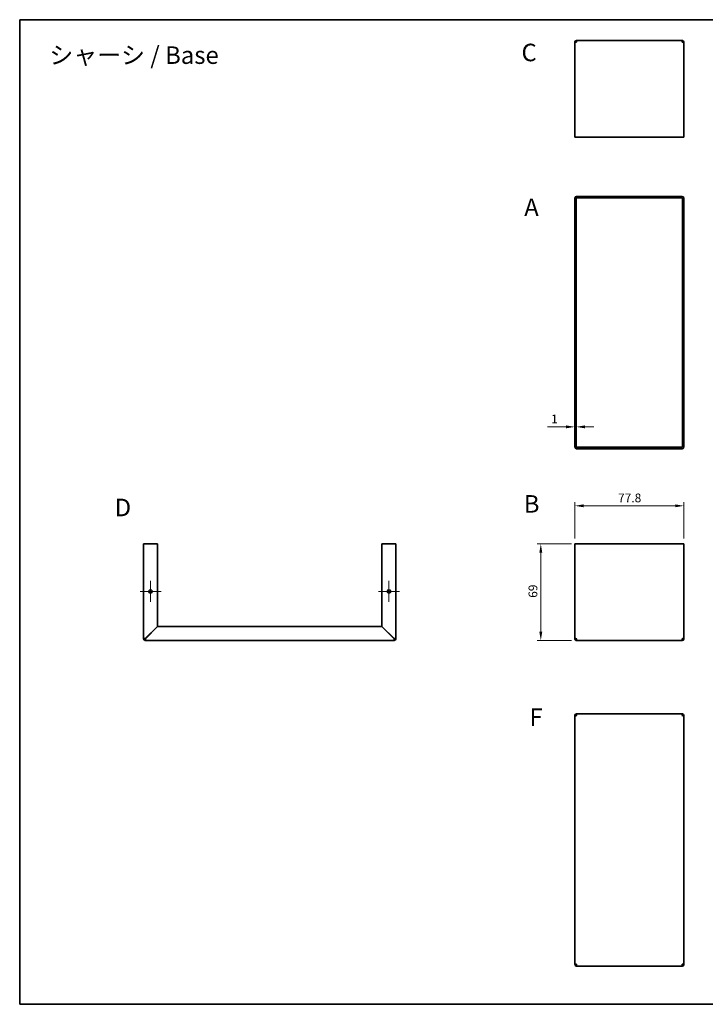
# Model space of a CAD drawing. Units: millimetres. Extents: x 36 to 2989, y 20 to 722.
# Drawn here: x 2011 to 2500, y 20 to 722 of the extents above; entities that cross this region are included whole.
import ezdxf
from ezdxf.enums import TextEntityAlignment as Align

# ---------------------------------------------------------------- set-up
doc = ezdxf.new("R2010")
doc.units = ezdxf.units.MM
doc.header["$LTSCALE"] = 2.5
doc.layers.get('Defpoints').update_dxf_attribs({"lineweight": 25})
for name, color, linetype, lineweight in [('Border (ISO)', 7, 'Continuous', 35), ('Center Mark (ISO)', 131, 'Continuous', 18), ('Dimension (ISO)', 7, 'Continuous', 18), ('Dimension (ISO) @ 1', 7, 'Continuous', 18), ('Symbol (ISO)', 7, 'Continuous', 18), ('Visible (ISO)', 7, 'Continuous', 35)]:
    doc.layers.add(name, color=color, linetype=linetype, lineweight=lineweight)
doc.styles.add('Note Text (TK)', font='txt')
doc.styles.add('文字スタイル77', font='arialbd.ttf')
doc.styles.add('文字スタイル78', font='txt')
doc.dimstyles.new('Default - Method 1b (TK)', dxfattribs={"dimscale": 2.5, "dimtxt": 2.5, "dimasz": 2.5, "dimexe": 1, "dimexo": 1.499999999999999, "dimgap": 1, "dimtad": 1, "dimtoh": 1, "dimrnd": 1e-08, "dimdsep": 46, "dimtxsty": 'Note Text (TK)', "dimcen": 0.09, "dimdle": 5, "dimclrd": 100, "dimclre": 100, "dimclrt": 7, "dimadec": 1, "dimazin": 1, "dimtfac": 1, "dimtmove": 0, "dimatfit": 3, "dimfxl": 1, "dimtolj": 1, "dimlwd": -1, "dimlwe": -1, "dimarcsym": 0})

# ---------------------------------------------------------------- blocks, each defined once
blk = doc.blocks.new('図面枠 tk図枠')
at = {"layer": 'Border (ISO)'}
for p, q in [((14.49999999999999, 289), (405.4999999999999, 289)), ((14.49999999999999, 289), (14.50000000000001, 8.000000000000007)), ((14.50000000000001, 8.000000000000007), (405.4999999999999, 8.000000000000007))]:
    blk.add_line(p, q, dxfattribs=at)
blk = doc.blocks.new('*D48')
at = {"layer": 'Defpoints', "color": 0}
for p in [(2484.77762880674, 375.6660686113284), (2406.977628806741, 348.5734188849536), (2484.77762880674, 348.5734188849536)]:
    blk.add_point(p, dxfattribs=at)
at = {"layer": 'Dimension (ISO)', "color": 100}
for p, q in [((2406.977628806741, 352.3234188849536), (2406.977628806741, 378.1660686113283)), ((2413.227628806741, 375.6660686113284), (2478.52762880674, 375.6660686113284)), ((2484.77762880674, 352.3234188849536), (2484.77762880674, 378.1660686113283))]:
    blk.add_line(p, q, dxfattribs=at)
for points in [[(2413.227628806741, 376.707735277995), (2413.227628806741, 374.6244019446617), (2406.977628806741, 375.6660686113284)], [(2478.52762880674, 376.707735277995), (2478.52762880674, 374.6244019446617), (2484.77762880674, 375.6660686113284)]]:
    blk.add_solid(points, dxfattribs=at)
at = {"layer": 'Dimension (ISO)', "color": 7, "insert": (2437.805914821422, 381.2910686113283), "char_height": 6.25, "attachment_point": 4, "style": 'Note Text (TK)'}
blk.add_mtext('\\A1;77.8', dxfattribs=at)
blk = doc.blocks.new('*D49')
at = {"layer": 'Defpoints', "color": 0}
for p in [(2408.277628806741, 348.5734188849537), (2382.745855478288, 279.5734188849536), (2408.277628806741, 279.5734188849536)]:
    blk.add_point(p, dxfattribs=at)
at = {"layer": 'Dimension (ISO)', "color": 100}
for p, q in [((2404.527628806741, 348.5734188849537), (2380.245855478289, 348.5734188849537)), ((2382.745855478288, 342.3234188849537), (2382.745855478288, 285.8234188849536)), ((2404.527628806741, 279.5734188849536), (2380.245855478289, 279.5734188849536))]:
    blk.add_line(p, q, dxfattribs=at)
for points in [[(2381.704188811622, 342.3234188849537), (2383.787522144955, 342.3234188849537), (2382.745855478288, 348.5734188849537)], [(2381.704188811622, 285.8234188849536), (2383.787522144955, 285.8234188849536), (2382.745855478288, 279.5734188849536)]]:
    blk.add_solid(points, dxfattribs=at)
at = {"layer": 'Dimension (ISO)', "color": 7, "insert": (2377.120855478288, 310.0251234304082), "char_height": 6.25, "attachment_point": 4, "rotation": 90, "style": 'Note Text (TK)'}
blk.add_mtext('\\A1;69', dxfattribs=at)
blk = doc.blocks.new('*D55')
at = {"layer": 'Defpoints', "color": 0}
for p in [(2406.977628806797, 432.0066547663586), (2406.977628806797, 432.0066547663586), (2407.977628806797, 432.0066547663586)]:
    blk.add_point(p, dxfattribs=at)
at = {"layer": 'Dimension (ISO)', "color": 100}
for p, q in [((2400.727628806797, 432.0066547663586), (2387.595526506024, 432.0066547663586)), ((2407.977628806797, 432.0066547663586), (2406.977628806797, 432.0066547663586)), ((2414.227628806797, 432.0066547663586), (2420.477628806797, 432.0066547663586))]:
    blk.add_line(p, q, dxfattribs=at)
for points in [[(2400.727628806797, 433.0483214330253), (2400.727628806797, 430.9649880996919), (2406.977628806797, 432.0066547663586)], [(2414.227628806797, 433.0483214330253), (2414.227628806797, 430.9649880996919), (2407.977628806797, 432.0066547663586)]]:
    blk.add_solid(points, dxfattribs=at)
at = {"layer": 'Dimension (ISO)', "color": 7, "insert": (2390.095526506025, 437.6316547663586), "char_height": 6.25, "attachment_point": 4, "style": 'Note Text (TK)'}
blk.add_mtext('\\A1;1', dxfattribs=at)

msp = doc.modelspace()

# ---------------------------------------------------------------- linework, layer by layer
at = {"layer": 'Center Mark (ISO)', "linetype": 'Continuous'}
for p, q in [((2104.504115374306, 314.5734188849536), (2104.504115374306, 322.0529188849536)), ((2274.504115374304, 314.5734188849506), (2274.504115374304, 322.0529188849506)), ((2104.504115374306, 314.5734188849536), (2097.024615374305, 314.5734188849536)), ((2104.504115374306, 314.5734188849536), (2111.983615374306, 314.5734188849536)), ((2104.504115374306, 314.5734188849536), (2104.504115374306, 307.0939188849536)), ((2274.504115374304, 314.5734188849506), (2267.024615374304, 314.5734188849506)), ((2274.504115374304, 314.5734188849506), (2281.983615374304, 314.5734188849506)), ((2274.504115374304, 314.5734188849506), (2274.504115374304, 307.0939188849507))]:
    msp.add_line(p, q, dxfattribs=at)
at = {"layer": 'Visible (ISO)'}
for p, q in [((2407.977628806847, 706.3751321214191), (2406.977628806846, 706.3751321214191)), ((2406.977628806846, 706.3751321214191), (2406.977628806846, 706.3044214433004)), ((2406.977628806846, 638.6751321214192), (2406.977628806846, 706.3044214433005)), ((2407.977628806847, 706.3751321214191), (2407.977628806847, 706.364649370399)), ((2408.277628806847, 706.3751321214198), (2408.277628806847, 707.6751321214191)), ((2408.277628806847, 707.6751321214191), (2483.477628806847, 707.6751321214191)), ((2483.477628806847, 707.6751321214191), (2483.477628806847, 706.3751321214198)), ((2483.777628806846, 706.3751321214191), (2483.777628806846, 706.3646493703989)), ((2483.777628806846, 706.3751321214191), (2484.777628806846, 706.3751321214191)), ((2484.777628806846, 706.3044214432996), (2484.777628806846, 706.3751321214191)), ((2484.777628806848, 706.3044214432996), (2484.777628806845, 638.6751321214192)), ((2406.977628806846, 638.6751321214192), (2408.277628806847, 638.6751321214198)), ((2483.477628806847, 638.6751321214198), (2408.277628806847, 638.6751321214198)), ((2483.477628806847, 638.6751321214198), (2484.777628806845, 638.6751321214192)), ((2406.977628806797, 595.0982838630118), (2406.977628806797, 586.3982838630118)), ((2407.977628806797, 586.3982838630118), (2407.977628806797, 595.0982838630118)), ((2483.477628806797, 596.3982838630117), (2408.277628806797, 596.3982838630117)), ((2408.277628806797, 595.3982838629933), (2408.277628806797, 595.0982838629932)), ((2483.477628806797, 595.3982838630117), (2408.277628806797, 595.3982838630118)), ((2483.477628806797, 595.0982838629932), (2483.477628806797, 595.3982838629933)), ((2483.777628806797, 586.3982838630085), (2483.777628806797, 595.09828386301)), ((2484.777628806796, 586.3982838630085), (2484.777628806796, 595.0982838630101)), ((2407.977628806797, 586.3982838630118), (2406.977628806797, 586.3982838630118)), ((2406.977628806797, 586.3982838629943), (2406.977628806797, 586.3275731848769)), ((2406.977628806797, 586.3275731848769), (2406.977628806797, 426.4689945411147)), ((2407.977628806797, 586.3275731848769), (2406.977628806797, 586.3275731848769)), ((2407.977628806797, 586.3982838629943), (2407.977628806797, 586.3275731848769)), ((2407.977628806797, 586.3275731848769), (2407.977628806797, 426.4689945411147)), ((2483.777628806797, 586.3982838630085), (2484.777628806796, 586.3982838630085)), ((2483.777628806797, 586.3982838629909), (2483.777628806797, 586.3275731848768)), ((2483.777628806797, 426.4689945411145), (2483.777628806797, 586.3275731848768)), ((2483.777628806797, 586.3275731848768), (2484.777628806797, 586.3275731848768)), ((2484.777628806797, 586.3275731848768), (2484.777628806797, 586.3982838629909)), ((2484.777628806797, 426.4689945411145), (2484.777628806797, 586.3275731848768)), ((2406.977628806797, 426.4689945411147), (2406.977628806797, 426.3982838629996)), ((2407.977628806797, 426.4689945411147), (2406.977628806797, 426.4689945411147)), ((2407.977628806798, 426.3982838630172), (2406.977628806798, 426.3982838630172)), ((2406.977628806798, 426.3982838630172), (2406.977628806798, 417.6982838630156)), ((2407.977628806797, 426.3982838629996), (2407.977628806797, 426.4689945411147)), ((2407.977628806798, 426.3982838630172), (2407.977628806798, 417.6982838630156)), ((2483.777628806797, 426.3982838629963), (2483.777628806797, 426.4689945411145)), ((2483.777628806797, 426.4689945411145), (2484.777628806797, 426.4689945411145)), ((2483.777628806797, 426.3982838630139), (2483.777628806797, 417.6982838630139)), ((2483.777628806797, 426.3982838630139), (2484.777628806797, 426.3982838630139)), ((2484.777628806797, 426.3982838629963), (2484.777628806797, 426.4689945411145)), ((2484.777628806797, 417.6982838630139), (2484.777628806797, 426.3982838630139)), ((2408.277628806797, 417.6982838629931), (2408.277628806797, 417.3982838629932)), ((2408.277628806797, 417.398283863014), (2483.477628806797, 417.3982838630139)), ((2408.277628806797, 416.3982838630139), (2483.477628806797, 416.3982838630139)), ((2483.477628806797, 417.3982838629932), (2483.477628806797, 417.6982838629931)), ((2100.804115374304, 348.5734188849535), (2099.504115374305, 348.5734188849536)), ((2099.504115374303, 280.8734188849536), (2099.504115374305, 348.5734188849536)), ((2100.804115374304, 348.5734188849535), (2109.504115374305, 348.5734188849533)), ((2109.504115374305, 348.5734188849533), (2109.504115374303, 289.6441295630722)), ((2269.504115374299, 348.5734188849532), (2278.204115374301, 348.5734188849535)), ((2269.504115374301, 289.6441295630729), (2269.504115374299, 348.5734188849532)), ((2279.5041153743, 348.5734188849535), (2278.204115374301, 348.5734188849535)), ((2279.504115374303, 348.5734188849535), (2279.504115374303, 280.8734188849535)), ((2406.977628806739, 280.944129563073), (2406.977628806741, 348.5734188849536)), ((2408.27762880674, 348.5734188849536), (2406.977628806741, 348.5734188849536)), ((2408.27762880674, 348.5734188849535), (2483.47762880674, 348.5734188849536)), ((2484.77762880674, 348.5734188849535), (2483.477628806741, 348.5734188849535)), ((2484.77762880674, 348.5734188849535), (2484.77762880674, 280.9441295630721)), ((2109.504115374303, 289.6441295630722), (2100.804115374303, 280.9441295630722)), ((2100.874826052422, 280.8734188849535), (2109.574826052421, 289.5734188849535)), ((2109.574826052421, 289.5734188849535), (2269.433404696184, 289.5734188849535)), ((2269.433404696184, 289.5734188849535), (2278.133404696184, 280.8734188849535)), ((2278.204115374301, 280.944129563073), (2269.504115374301, 289.6441295630729)), ((2100.504115374303, 280.8734188849535), (2099.504115374303, 280.8734188849536)), ((2100.804115374304, 279.5734188849535), (2100.804115374304, 280.5734188849535)), ((2278.204115374303, 279.5734188849535), (2100.804115374303, 279.5734188849535)), ((2278.204115374303, 280.5734188849535), (2278.204115374303, 279.5734188849535)), ((2279.504115374303, 280.8734188849535), (2278.504115374303, 280.8734188849535)), ((2406.97762880674, 280.944129563073), (2406.97762880674, 280.8734188849535)), ((2407.97762880674, 280.8734188849535), (2406.97762880674, 280.8734188849535)), ((2407.97762880674, 280.8734188849535), (2407.97762880674, 280.8839016359737)), ((2408.27762880674, 279.5734188849536), (2408.27762880674, 280.8734188849535)), ((2483.477628806741, 279.5734188849535), (2408.27762880674, 279.5734188849535)), ((2483.477628806741, 280.8734188849537), (2483.477628806741, 279.5734188849536)), ((2483.77762880674, 280.8734188849535), (2483.77762880674, 280.8839016359736)), ((2483.77762880674, 280.8734188849535), (2484.77762880674, 280.8734188849535)), ((2484.77762880674, 280.8734188849535), (2484.77762880674, 280.9441295630722)), ((2407.977628806686, 225.9503999400338), (2406.977628806687, 225.9503999400338)), ((2406.977628806687, 225.9503999400338), (2406.977628806687, 225.8796892619167)), ((2406.977628806687, 48.62111061815399), (2406.977628806687, 225.8796892619167)), ((2407.977628806686, 225.9503999400338), (2407.977628806686, 225.9399171890153)), ((2408.277628806688, 225.9503999400349), (2408.277628806688, 227.2503999400353)), ((2408.277628806688, 227.2503999400353), (2483.477628806687, 227.2503999400353)), ((2483.477628806687, 227.2503999400353), (2483.477628806687, 225.950399940035)), ((2483.777628806688, 225.9503999400354), (2483.777628806688, 225.9399171890154)), ((2483.777628806688, 225.9503999400354), (2484.777628806687, 225.9503999400354)), ((2484.777628806687, 225.8796892619167), (2484.777628806687, 225.9503999400354)), ((2484.777628806687, 225.8796892619167), (2484.777628806687, 48.62111061815383)), ((2406.977628806687, 48.62111061815403), (2406.977628806687, 48.55039994003539)), ((2407.977628806687, 48.55039994003539), (2406.977628806687, 48.55039994003539)), ((2407.977628806687, 48.55039994003539), (2407.977628806687, 48.56088269105526)), ((2408.277628806688, 47.25039994003529), (2408.277628806688, 48.55039994003483)), ((2483.477628806687, 47.25039994003533), (2408.277628806688, 47.25039994003532)), ((2483.477628806687, 48.55039994003489), (2483.477628806687, 47.25039994003529)), ((2483.777628806688, 48.55039994003698), (2483.777628806688, 48.56088269105526)), ((2483.777628806688, 48.55039994003698), (2484.777628806688, 48.55039994003698)), ((2484.777628806688, 48.55039994003698), (2484.777628806688, 48.62111061815387))]:
    msp.add_line(p, q, dxfattribs=at)
for centre in [(2104.504115374306, 314.5734188849536), (2274.504115374304, 314.5734188849506)]:
    msp.add_circle(centre, 1.2295, dxfattribs=at)
for centre, radius, start, end in [((2408.277628806797, 595.0982838630118), 1.299999999999972, 90, 180), ((2408.277628806797, 595.0982838630118), 0.2999999999999936, 90, 180), ((2483.477628806797, 595.0982838630101), 1.299999999999172, 0, 90), ((2483.477628806797, 595.0982838630101), 0.2999999999991765, 0, 90), ((2408.277628806797, 417.6982838630156), 1.299999999999172, 180, 270), ((2408.277628806797, 417.6982838630156), 0.2999999999991765, 180, 270), ((2483.477628806797, 417.698283863014), 1.299999999999901, 270, 0), ((2483.477628806797, 417.698283863014), 0.2999999999999225, 270, 0), ((2100.804115374304, 280.8734188849535), 1.299999999999978, 180, 270), ((2100.804115374304, 280.8734188849535), 0.299999999999979, 180, 270), ((2278.204115374303, 280.8734188849535), 0.3000000000000057, 270, 0), ((2278.204115374303, 280.8734188849535), 1.300000000000005, 270, 0)]:
    msp.add_arc(centre, radius, start, end, dxfattribs=at)
for points, knots in [([(2408.277628806847, 707.6751321214191), (2407.729477872033, 707.6751321214191), (2407.20299451226, 707.2892604385806), (2407.037953241758, 706.7665455771422), (2406.998050906091, 706.6401678305609), (2406.977628806846, 706.5076595948826), (2406.977628806846, 706.3751321214191)], [0, 0, 0, 0, 1.264963695725174, 1.264963695725174, 1.264963695725174, 1.570796326794898, 1.570796326794898, 1.570796326794898, 1.570796326794898]), ([(2406.977628806846, 706.3044214433005), (2406.977628806846, 706.3234025675442), (2407.363500489685, 706.342383691788), (2407.886215351123, 706.3613648160315), (2408.012593097705, 706.3659539178277), (2408.145101333383, 706.3705430196237), (2408.277628806847, 706.3751321214198)], [3.7e-14, 3.7e-14, 3.7e-14, 3.7e-14, 1.264963695725213, 1.264963695725213, 1.264963695725213, 1.570796326794947, 1.570796326794947, 1.570796326794947, 1.570796326794947]), ([(2484.777628806846, 706.3751321214191), (2484.777628806846, 706.9232830562333), (2484.391757124008, 707.4497664160054), (2483.86904226257, 707.6148076865082), (2483.742664515988, 707.6547100221748), (2483.61015628031, 707.6751321214191), (2483.477628806847, 707.6751321214191)], [5.7e-15, 5.7e-15, 5.7e-15, 5.7e-15, 1.264963695725179, 1.264963695725179, 1.264963695725179, 1.570796326794898, 1.570796326794898, 1.570796326794898, 1.570796326794898]), ([(2483.477628806847, 706.3751321214198), (2484.025779741661, 706.3561509971762), (2484.552263101433, 706.3371698729322), (2484.717304371936, 706.3181887486883), (2484.757206707603, 706.313599646892), (2484.777628806848, 706.3090105450958), (2484.777628806848, 706.3044214432996)], [2.41e-14, 2.41e-14, 2.41e-14, 2.41e-14, 1.264963695724999, 1.264963695724999, 1.264963695724999, 1.57079632679482, 1.57079632679482, 1.57079632679482, 1.57079632679482]), ([(2100.804115374303, 280.9441295630722), (2100.255964439489, 280.9251484388287), (2099.729481079717, 280.9061673145853), (2099.564439809214, 280.8871861903418), (2099.524537473547, 280.8825970885457), (2099.504115374303, 280.8780079867497), (2099.504115374303, 280.8734188849536)], [3.7e-14, 3.7e-14, 3.7e-14, 3.7e-14, 1.264963695725213, 1.264963695725213, 1.264963695725213, 1.570796326794947, 1.570796326794947, 1.570796326794947, 1.570796326794947]), ([(2100.804115374304, 279.5734188849535), (2100.823096498547, 279.5734188849535), (2100.84207762279, 279.959290567792), (2100.861058747033, 280.4820054292304), (2100.865647848829, 280.6083831758117), (2100.870236950626, 280.7408914114899), (2100.874826052422, 280.8734188849535)], [0, 0, 0, 0, 1.264963695725174, 1.264963695725174, 1.264963695725174, 1.570796326794898, 1.570796326794898, 1.570796326794898, 1.570796326794898]), ([(2278.133404696184, 280.8734188849535), (2278.152385820428, 280.3252679501393), (2278.171366944671, 279.7987845903671), (2278.190348068915, 279.6337433198644), (2278.194937170711, 279.5938409841978), (2278.199526272507, 279.5734188849535), (2278.204115374303, 279.5734188849535)], [8.5e-15, 8.5e-15, 8.5e-15, 8.5e-15, 1.264963695725182, 1.264963695725182, 1.264963695725182, 1.570796326794898, 1.570796326794898, 1.570796326794898, 1.570796326794898]), ([(2279.504115374303, 280.8734188849535), (2279.504115374303, 280.8924000091972), (2279.118243691464, 280.9113811334409), (2278.595528830025, 280.9303622576846), (2278.469151083443, 280.9349513594807), (2278.336642847765, 280.9395404612768), (2278.204115374301, 280.944129563073)], [0, 0, 0, 0, 1.264963695724979, 1.264963695724979, 1.264963695724979, 1.570796326794826, 1.570796326794826, 1.570796326794826, 1.570796326794826]), ([(2408.27762880674, 280.8734188849536), (2407.729477871926, 280.8924000091972), (2407.202994512153, 280.9113811334409), (2407.03795324165, 280.9303622576846), (2406.998050905983, 280.9349513594808), (2406.977628806739, 280.9395404612768), (2406.977628806739, 280.944129563073)], [0, 0, 0, 0, 1.264963695724979, 1.264963695724979, 1.264963695724979, 1.570796326794826, 1.570796326794826, 1.570796326794826, 1.570796326794826]), ([(2406.97762880674, 280.8734188849535), (2406.97762880674, 280.3252679501393), (2407.363500489578, 279.7987845903672), (2407.886215351017, 279.6337433198645), (2408.012593097598, 279.5938409841979), (2408.145101333277, 279.5734188849535), (2408.27762880674, 279.5734188849535)], [8.5e-15, 8.5e-15, 8.5e-15, 8.5e-15, 1.264963695725182, 1.264963695725182, 1.264963695725182, 1.570796326794898, 1.570796326794898, 1.570796326794898, 1.570796326794898]), ([(2484.77762880674, 280.9441295630721), (2484.77762880674, 280.9251484388287), (2484.391757123902, 280.9061673145853), (2483.869042262464, 280.8871861903418), (2483.742664515882, 280.8825970885457), (2483.610156280203, 280.8780079867497), (2483.47762880674, 280.8734188849536)], [0, 0, 0, 0, 1.26496369572518, 1.26496369572518, 1.26496369572518, 1.570796326794898, 1.570796326794898, 1.570796326794898, 1.570796326794898]), ([(2483.47762880674, 279.5734188849535), (2484.025779741554, 279.5734188849535), (2484.552263101326, 279.959290567792), (2484.717304371829, 280.4820054292304), (2484.757206707496, 280.6083831758117), (2484.77762880674, 280.74089141149), (2484.77762880674, 280.8734188849535)], [0, 0, 0, 0, 1.264963695725173, 1.264963695725173, 1.264963695725173, 1.570796326794886, 1.570796326794886, 1.570796326794886, 1.570796326794886]), ([(2408.277628806688, 227.2503999400345), (2407.729477871873, 227.2503999400345), (2407.202994512101, 226.8645282571959), (2407.037953241598, 226.3418133957574), (2406.998050905931, 226.2154356491759), (2406.977628806687, 226.0829274134976), (2406.977628806687, 225.9503999400339)], [0, 0, 0, 0, 1.264963695724979, 1.264963695724979, 1.264963695724979, 1.570796326794826, 1.570796326794826, 1.570796326794826, 1.570796326794826]), ([(2406.977628806687, 225.8796892619167), (2406.977628806687, 225.89867038616), (2407.363500489526, 225.9176515104033), (2407.886215350965, 225.9366326346467), (2408.012593097546, 225.9412217364427), (2408.145101333224, 225.9458108382388), (2408.277628806688, 225.9503999400349)], [8.5e-15, 8.5e-15, 8.5e-15, 8.5e-15, 1.264963695725182, 1.264963695725182, 1.264963695725182, 1.570796326794898, 1.570796326794898, 1.570796326794898, 1.570796326794898]), ([(2484.777628806687, 225.9503999400354), (2484.777628806687, 226.4985508748496), (2484.391757123849, 227.0250342346217), (2483.869042262411, 227.1900755051243), (2483.74266451583, 227.2299778407909), (2483.610156280151, 227.2503999400353), (2483.477628806687, 227.2503999400353)], [0, 0, 0, 0, 1.26496369572518, 1.26496369572518, 1.26496369572518, 1.570796326794898, 1.570796326794898, 1.570796326794898, 1.570796326794898]), ([(2483.477628806687, 225.9503999400349), (2484.025779741502, 225.9314188157915), (2484.552263101274, 225.9124376915481), (2484.717304371776, 225.8934565673048), (2484.757206707443, 225.8888674655088), (2484.777628806687, 225.8842783637127), (2484.777628806687, 225.8796892619167)], [0, 0, 0, 0, 1.264963695725173, 1.264963695725173, 1.264963695725173, 1.570796326794886, 1.570796326794886, 1.570796326794886, 1.570796326794886]), ([(2408.277628806688, 48.55039994003489), (2407.729477871873, 48.56938106427836), (2407.202994512101, 48.58836218852196), (2407.037953241598, 48.60734331276559), (2406.998050905932, 48.61193241456174), (2406.977628806687, 48.61652151635785), (2406.977628806687, 48.62111061815399)], [0, 0, 0, 0, 1.264963695725174, 1.264963695725174, 1.264963695725174, 1.570796326794898, 1.570796326794898, 1.570796326794898, 1.570796326794898]), ([(2406.977628806687, 48.55039994003536), (2406.977628806687, 48.00224900522112), (2407.363500489526, 47.47576564544897), (2407.886215350965, 47.31072437494626), (2408.012593097546, 47.27082203927963), (2408.145101333224, 47.25039994003532), (2408.277628806688, 47.25039994003532)], [3.7e-14, 3.7e-14, 3.7e-14, 3.7e-14, 1.264963695725213, 1.264963695725213, 1.264963695725213, 1.570796326794947, 1.570796326794947, 1.570796326794947, 1.570796326794947]), ([(2484.777628806687, 48.62111061815385), (2484.777628806687, 48.60212949391024), (2484.391757123849, 48.58314836966664), (2483.869042262411, 48.56416724542317), (2483.74266451583, 48.55957814362707), (2483.610156280151, 48.55498904183097), (2483.477628806687, 48.55039994003489)], [5.7e-15, 5.7e-15, 5.7e-15, 5.7e-15, 1.264963695725179, 1.264963695725179, 1.264963695725179, 1.570796326794898, 1.570796326794898, 1.570796326794898, 1.570796326794898]), ([(2483.477628806687, 47.2503999400362), (2484.025779741502, 47.2503999400362), (2484.552263101274, 47.63627162287479), (2484.717304371777, 48.15898648431342), (2484.757206707444, 48.28536423089487), (2484.777628806688, 48.41787246657324), (2484.777628806688, 48.55039994003693)], [2.41e-14, 2.41e-14, 2.41e-14, 2.41e-14, 1.264963695724999, 1.264963695724999, 1.264963695724999, 1.57079632679482, 1.57079632679482, 1.57079632679482, 1.57079632679482])]:
    msp.add_open_spline(points, degree=3, knots=knots, dxfattribs=at)
for points in [[(2408.277628806847, 706.6751321214191), (2408.120549174167, 706.6751321214191), (2407.977628806847, 706.5322117540986), (2407.977628806847, 706.3751321214191)], [(2483.477628806847, 706.6751321214191), (2483.634708439526, 706.6751321214191), (2483.777628806846, 706.5322117540986), (2483.777628806846, 706.3751321214191)], [(2408.277628806797, 595.0982838629932), (2408.120549174118, 595.0747136369534), (2407.977628806797, 595.0511434109142), (2407.977628806797, 595.0275731848745)], [(2408.277628806797, 595.0982838629928), (2408.176719262885, 595.0947896126528), (2408.076544020579, 595.0912953623128), (2407.979222841635, 595.0878011119729)], [(2483.777626182228, 595.0878011119729), (2483.679436741209, 595.0912953623128), (2483.578538350708, 595.0947896126528), (2483.477628806797, 595.0982838629928)], [(2483.477628806797, 595.0982838629932), (2483.634708439477, 595.0747136369536), (2483.777628806797, 595.0511434109142), (2483.777628806797, 595.0275731848747)], [(2408.277628806797, 417.6982838629931), (2408.120549174118, 417.7218540890327), (2407.977628806797, 417.7454243150723), (2407.977628806797, 417.7689945411119)], [(2407.977631431367, 417.7087666140128), (2408.075820872386, 417.7052723636728), (2408.176719262886, 417.7017781133328), (2408.277628806797, 417.6982838629928)], [(2483.477628806797, 417.6982838629931), (2483.634708439477, 417.7218540890327), (2483.777628806797, 417.7454243150723), (2483.777628806797, 417.7689945411119)], [(2483.477628806797, 417.6982838629928), (2483.578538350709, 417.7017781133328), (2483.678713593015, 417.7052723636728), (2483.776034771959, 417.7087666140128)], [(2100.504115374303, 280.8734188849535), (2100.504115374303, 280.8969891109931), (2100.647035741624, 280.9205593370326), (2100.804115374304, 280.9441295630722)], [(2100.804115374304, 280.5734188849535), (2100.827685600343, 280.5734188849535), (2100.851255826382, 280.716339252274), (2100.874826052422, 280.8734188849535)], [(2278.204115374303, 280.5734188849535), (2278.180545148264, 280.5734188849535), (2278.156974922224, 280.716339252274), (2278.133404696185, 280.8734188849535)], [(2278.504115374302, 280.8734188849535), (2278.504115374302, 280.8969891109934), (2278.361195006982, 280.9205593370331), (2278.204115374302, 280.944129563073)], [(2408.27762880674, 280.5734188849535), (2408.120549174061, 280.5734188849535), (2407.97762880674, 280.716339252274), (2407.97762880674, 280.8734188849535)], [(2483.47762880674, 280.5734188849535), (2483.634708439419, 280.5734188849535), (2483.77762880674, 280.716339252274), (2483.77762880674, 280.8734188849535)], [(2408.277628806688, 226.2503999400345), (2408.120549174008, 226.2503999400345), (2407.977628806686, 226.1074795727136), (2407.977628806686, 225.9503999400338)], [(2483.477628806687, 226.2503999400353), (2483.634708439367, 226.2503999400353), (2483.777628806688, 226.1074795727148), (2483.777628806688, 225.9503999400354)], [(2408.277628806688, 48.25039994003532), (2408.120549174008, 48.25039994003532), (2407.977628806687, 48.39332030735587), (2407.977628806687, 48.55039994003536)], [(2483.477628806687, 48.25039994003619), (2483.634708439368, 48.25039994003619), (2483.777628806688, 48.39332030735706), (2483.777628806688, 48.55039994003696)]]:
    msp.add_open_spline(points, degree=3, dxfattribs=at)

# ---------------------------------------------------------------- block references
at = {"xscale": 2.5, "yscale": 2.5, "zscale": 2.5}
msp.add_blockref('図面枠 tk図枠', (1975, 1.78e-14), dxfattribs=at)

# ---------------------------------------------------------------- texts
at = {"layer": 'Symbol (ISO)', "color": 7}
for s, style, p in [('シャーシ / Base', '文字スタイル78', (2032.364161766087, 697.2107379377604)), ('C', '文字スタイル77', (2368.956589412124, 699.1044123876165)), ('A', '文字スタイル77', (2370.913564944797, 588.6577699195362)), ('D', '文字スタイル77', (2078.955204459413, 374.4704509950526)), ('B', '文字スタイル77', (2370.58531037313, 377.0369405649323)), ('F', '文字スタイル77', (2374.634041067986, 224.9204036560069))]:
    msp.add_text(s, height=12.5, dxfattribs=dict(at, style=style)).set_placement(p, align=Align.MIDDLE_LEFT)

# ---------------------------------------------------------------- dimensions: what is measured, and where the dimension line sits
at = {"layer": 'Dimension (ISO) @ 1', "color": 100}
for base, p1, p2, angle, override, picture, middle in [((2406.977628806797, 432.0066547663586), (2407.977628806797, 432.0066547663586), (2406.977628806797, 432.0066547663586), 180, {"dimscale": 1, "dimtxt": 6.25, "dimasz": 6.25, "dimexe": 2.5, "dimexo": 3.749999999999999, "dimgap": 2.5, "dimtoh": 0, "dimdec": 2, "dimcen": 0.225, "dimse1": 1, "dimse2": 1, "dimtol": 0, "dimlim": 0, "dimtp": 0, "dimtm": 0, "dimtdec": 2, "dimtix": 0, "dimtofl": 1, "dimtmove": 0, "dimatfit": 1}, '*D55', (2391.036577642388, 432.0066547663586)), ((2382.745855478288, 279.5734188849536), (2408.27762880674, 348.5734188849536), (2408.27762880674, 279.5734188849535), 270, {"dimscale": 1, "dimtxt": 6.25, "dimasz": 6.25, "dimexe": 2.5, "dimexo": 3.749999999999999, "dimgap": 2.5, "dimtoh": 0, "dimdec": 2, "dimcen": 0.225, "dimtol": 0, "dimlim": 0, "dimtp": 0, "dimtm": 0, "dimtdec": 2, "dimtix": 0, "dimtofl": 0, "dimtmove": 0, "dimatfit": 1}, '*D49', (2382.745855478288, 314.0734188849537))]:
    dim = msp.add_linear_dim(base=base, p1=p1, p2=p2, angle=angle, dimstyle='Default - Method 1b (TK)', override=override, dxfattribs=at)
    dim.commit()
    dim.dimension.update_dxf_attribs({"geometry": picture, "text_midpoint": middle, "dimtype": 160})
dim = msp.add_linear_dim(base=(2484.77762880674, 375.6660686113284), p1=(2406.977628806741, 348.5734188849536), p2=(2484.77762880674, 348.5734188849536), dimstyle='Default - Method 1b (TK)', override={"dimscale": 1, "dimtxt": 6.25, "dimasz": 6.25, "dimexe": 2.5, "dimexo": 3.749999999999999, "dimgap": 2.5, "dimtoh": 0, "dimdec": 2, "dimcen": 0.225, "dimtol": 0, "dimlim": 0, "dimtp": 0, "dimtm": 0, "dimtdec": 2, "dimtix": 0, "dimtofl": 0, "dimtmove": 0, "dimatfit": 1}, dxfattribs=at)
dim.commit()
dim.dimension.update_dxf_attribs({"geometry": '*D48', "text_midpoint": (2445.032477321422, 375.6660686113284), "dimtype": 160})

doc.saveas('drawing.dxf')
